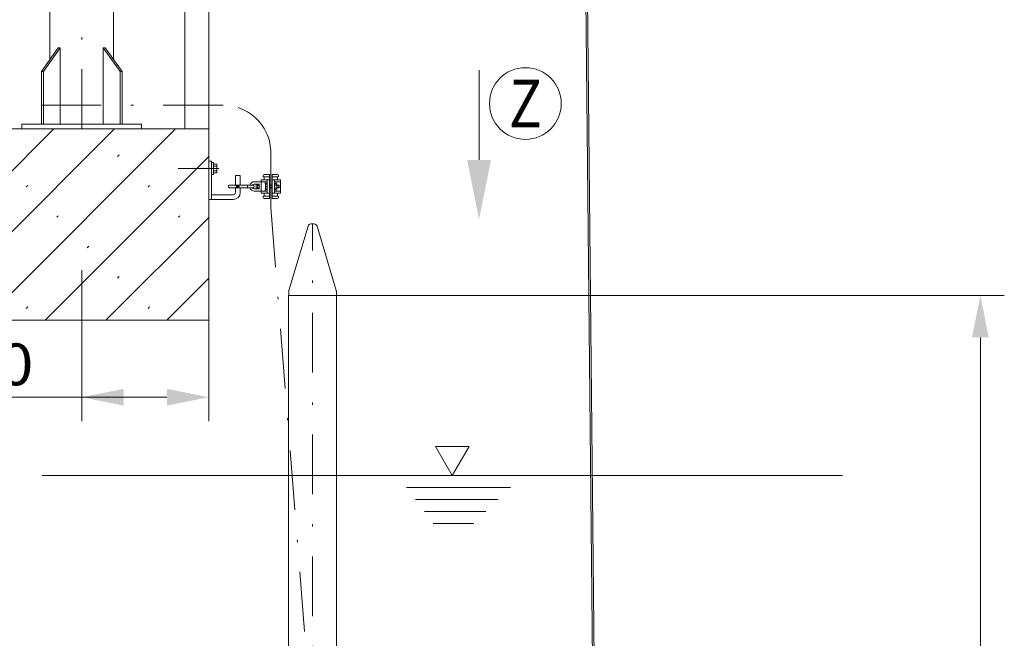
# Model space of a CAD drawing. Units: millimetres. Extents: x 0 to 210, y 0 to 297.
# Drawn here: x 72 to 113, y 133 to 159 of the extents above; entities that cross this region are included whole.
import ezdxf
from ezdxf.enums import TextEntityAlignment as Align

# ---------------------------------------------------------------- set-up
doc = ezdxf.new("R2010")
doc.units = ezdxf.units.MM
doc.header["$LTSCALE"] = 5
doc.linetypes.add('AUSGEZOGEN', pattern=[0])
doc.linetypes.add('DASHDOT', pattern=[1, 0.5, -0.25, 0, -0.25])
for name, color, linetype in [('Layer0', 7, 'Continuous'), ('Layer1', 7, 'Continuous'), ('Layer11', 7, 'Continuous'), ('Layer21', 7, 'Continuous'), ('Layer22', 7, 'Continuous'), ('Layer30', 7, 'Continuous'), ('Layer41', 7, 'Continuous'), ('Layer7', 7, 'Continuous')]:
    doc.layers.add(name, color=color, linetype=linetype)
doc.styles.add('Arial', font='arial.ttf')
doc.dimstyles.new('ISO-25', dxfattribs={"dimtxt": 2.5, "dimasz": 2.5, "dimexe": 1.25, "dimexo": 0.625, "dimtad": 1, "dimtxsty": 'Standard', "dimcen": 2.5, "dimadec": 0, "dimazin": 0, "dimtfac": 1, "dimtmove": 0, "dimatfit": 3, "dimfxl": 1, "dimarcsym": 0})

# ---------------------------------------------------------------- blocks, each defined once
blk = doc.blocks.new('KRANG_AH_nNn06')
at = {"layer": 'Layer11', "color": 56, "linetype": 'AUSGEZOGEN', "lineweight": 18, "true_color": 0x808000}
for p, q in [((94.877, 205.195), (95.822, 111.17)), ((94.797, 205.053), (95.741, 111.184))]:
    blk.add_line(p, q, dxfattribs=at)
blk = doc.blocks.new('*D19')
at = {"layer": 'Layer0', "linetype": 'AUSGEZOGEN', "lineweight": 18, "true_color": 0xff00ff}
for points in [[(74.169, 143.23), (75.919, 142.88), (75.919, 143.58)], [(79.482, 143.23), (77.732, 143.58), (77.732, 142.88)]]:
    blk.add_hatch(color=6, dxfattribs=at).paths.add_polyline_path(points, flags=0)
at = {"layer": 'Layer0', "color": 6, "linetype": 'AUSGEZOGEN', "lineweight": 18, "true_color": 0xff00ff}
for p, q in [((74.169, 148.546), (74.169, 142.23)), ((79.482, 146.459), (79.482, 142.23)), ((75.919, 143.23), (66.138, 143.23)), ((77.732, 143.23), (75.919, 143.23))]:
    blk.add_line(p, q, dxfattribs=at)
at = {"layer": 'Layer0', "color": 6, "linetype": 'AUSGEZOGEN', "lineweight": 18, "true_color": 0xff00ff, "style": 'Arial', "width": 1.056316}
blk.add_text('>260', height=1.75, dxfattribs=at).set_placement((66.338, 143.73), (72.148, 143.73), align=Align.FIT)
blk = doc.blocks.new('*D20')
at = {"layer": 'Layer0', "linetype": 'AUSGEZOGEN', "lineweight": 18, "true_color": 0xff00ff}
for points in [[(69.198, 198.549), (68.848, 196.799), (69.548, 196.799)], [(69.198, 154.459), (69.548, 156.209), (68.848, 156.209)]]:
    blk.add_hatch(color=6, dxfattribs=at).paths.add_polyline_path(points, flags=0)
at = {"layer": 'Layer0', "color": 6, "linetype": 'AUSGEZOGEN', "lineweight": 18, "true_color": 0xff00ff}
for p, q in [((73.28, 198.549), (68.198, 198.549)), ((69.198, 196.799), (69.198, 156.209)), ((68.431, 154.459), (70.198, 154.459))]:
    blk.add_line(p, q, dxfattribs=at)
at = {"layer": 'Layer0', "color": 6, "linetype": 'AUSGEZOGEN', "lineweight": 18, "true_color": 0xff00ff, "style": 'Arial', "width": 1.139876}
blk.add_text('max. 2200', height=1.75, rotation=90, dxfattribs=at).set_placement((68.698, 172.46), (68.698, 185.46), align=Align.FIT)
blk = doc.blocks.new('*D27')
at = {"layer": 'Layer0', "linetype": 'AUSGEZOGEN', "lineweight": 18, "true_color": 0xff00ff}
for points in [[(111.763, 147.482), (111.413, 145.732), (112.113, 145.732)], [(111.763, 62.666), (112.113, 64.416), (111.413, 64.416)]]:
    blk.add_hatch(color=6, dxfattribs=at).paths.add_polyline_path(points, flags=0)
at = {"layer": 'Layer0', "color": 6, "linetype": 'AUSGEZOGEN', "lineweight": 18, "true_color": 0xff00ff}
for p, q in [((84.82, 147.482), (112.763, 147.482)), ((111.763, 64.416), (111.763, 145.732)), ((109.856, 62.666), (112.763, 62.666))]:
    blk.add_line(p, q, dxfattribs=at)
at = {"layer": 'Layer0', "color": 6, "linetype": 'AUSGEZOGEN', "lineweight": 18, "true_color": 0xff00ff, "style": 'Arial', "width": 1.183912}
blk.add_text('Standard  6m', height=1.75, rotation=90, dxfattribs=at).set_placement((110.763, 96.394), (110.763, 113.754), align=Align.FIT)
blk = doc.blocks.new('KAH2_S_nNn036')
at = {"layer": 'Layer0', "color": 4, "linetype": 'AUSGEZOGEN', "lineweight": 18, "true_color": 0x00ffff}
for p, q in [((82.229, 152.152), (82.238, 152.167)), ((82.238, 151.936), (82.229, 151.952)), ((82.329, 151.952), (82.32, 151.936))]:
    blk.add_line(p, q, dxfattribs=at)
at = {"layer": 'Layer21', "color": 7, "linetype": 'AUSGEZOGEN', "lineweight": 18}
for p, q in [((81.759, 152.512), (81.759, 152.492)), ((82.029, 152.552), (81.799, 152.552)), ((82.029, 152.452), (81.799, 152.452)), ((81.799, 152.423), (81.799, 152.372)), ((82.029, 152.552), (82.029, 151.552)), ((82.129, 152.552), (82.129, 151.552)), ((82.129, 152.552), (82.359, 152.552)), ((82.129, 152.452), (82.359, 152.452)), ((82.359, 152.423), (82.359, 152.372)), ((82.399, 152.512), (82.399, 152.492)), ((81.339, 152.102), (80.339, 152.102)), ((81.339, 152.002), (80.339, 152.002)), ((80.634, 152.072), (80.634, 152.102)), ((80.754, 152.072), (80.634, 152.072)), ((80.634, 152.002), (80.634, 152.032)), ((80.754, 152.032), (80.634, 152.032)), ((80.754, 152.032), (80.754, 152.072)), ((81.099, 152.002), (81.099, 152.102)), ((81.669, 152.252), (81.389, 152.252)), ((81.589, 152.152), (81.389, 152.152)), ((81.463, 152.117), (81.524, 152.141)), ((81.463, 151.987), (81.463, 152.117)), ((81.589, 152.132), (81.524, 152.141)), ((81.524, 152.096), (81.584, 152.096)), ((81.524, 152.007), (81.584, 152.007)), ((81.589, 151.952), (81.589, 152.152)), ((82.029, 152.332), (81.669, 152.332)), ((81.669, 152.332), (81.669, 151.772)), ((81.929, 152.252), (81.689, 152.252)), ((81.849, 152.252), (81.849, 152.172)), ((81.929, 152.172), (81.849, 152.172)), ((81.851, 152.14), (81.851, 152.068)), ((81.851, 152.068), (81.883, 152.068)), ((81.883, 152.036), (81.851, 152.036)), ((81.851, 152.036), (81.851, 151.964)), ((81.929, 152.152), (81.863, 152.152)), ((81.883, 152.068), (81.883, 152.036)), ((81.929, 152.332), (81.929, 151.772)), ((82.029, 152.112), (82.129, 152.112)), ((82.029, 152.1), (82.129, 152.1)), ((82.029, 152.004), (82.129, 152.004)), ((82.029, 151.992), (82.129, 151.992)), ((82.129, 152.332), (82.489, 152.332)), ((82.229, 152.332), (82.229, 151.772)), ((82.229, 152.252), (82.469, 152.252)), ((82.229, 152.172), (82.309, 152.172)), ((82.238, 152.167), (82.32, 152.167)), ((82.238, 152.11), (82.32, 152.11)), ((82.238, 151.994), (82.32, 151.994)), ((82.309, 152.252), (82.309, 152.172)), ((82.32, 152.167), (82.329, 152.152)), ((82.329, 152.152), (82.329, 151.952)), ((82.329, 152.112), (82.417, 152.112)), ((82.329, 152.1), (82.429, 152.1)), ((82.329, 152.004), (82.429, 152.004)), ((82.329, 151.992), (82.417, 151.992)), ((82.417, 152.112), (82.417, 151.992)), ((82.429, 152.1), (82.417, 152.112)), ((82.417, 151.992), (82.429, 152.004)), ((82.429, 152.004), (82.429, 152.1)), ((82.489, 152.332), (82.489, 151.772)), ((81.589, 151.952), (81.389, 151.952)), ((81.669, 151.852), (81.389, 151.852)), ((81.524, 151.963), (81.463, 151.987)), ((81.524, 151.963), (81.584, 151.963)), ((82.029, 151.772), (81.669, 151.772)), ((81.929, 151.852), (81.689, 151.852)), ((81.759, 151.592), (81.759, 151.612)), ((81.799, 151.681), (81.799, 151.732)), ((82.029, 151.652), (81.799, 151.652)), ((81.849, 151.852), (81.849, 151.932)), ((81.929, 151.932), (81.849, 151.932)), ((81.863, 151.952), (81.929, 151.952)), ((82.129, 151.772), (82.489, 151.772)), ((82.129, 151.652), (82.359, 151.652)), ((82.229, 151.932), (82.309, 151.932)), ((82.229, 151.852), (82.469, 151.852)), ((82.238, 151.936), (82.32, 151.936)), ((82.309, 151.852), (82.309, 151.932)), ((82.359, 151.681), (82.359, 151.732)), ((82.399, 151.592), (82.399, 151.612)), ((82.029, 151.552), (81.799, 151.552)), ((82.129, 151.552), (82.359, 151.552))]:
    blk.add_line(p, q, dxfattribs=at)
for centre, radius, start, end in [((81.799, 152.512), 0.04, 90, 180), ((81.799, 152.492), 0.04, 180, 240), ((81.759, 152.423), 0.04, 360, 60), ((82.359, 152.512), 0.04, 360, 90), ((82.399, 152.423), 0.04, 120, 180), ((82.359, 152.492), 0.04, 300, 360), ((80.339, 152.052), 0.05, 90, 270), ((81.389, 152.052), 0.2, 90, 165.5225), ((81.389, 152.052), 0.2, 194.4775, 270), ((81.389, 152.052), 0.1, 90, 150), ((81.389, 152.052), 0.1, 210, 270), ((81.339, 152.052), 0.05, 270, 90), ((81.571, 152.118), 0.0515, 154.4741, 205.5258), ((81.717, 152.052), 0.198, 167.0768, 192.9232), ((81.571, 151.985), 0.0515, 154.4741, 205.5258), ((81.538, 152.118), 0.0515, 334.4742, 25.5258), ((81.391, 152.052), 0.198, 347.0768, 12.9232), ((81.538, 151.985), 0.0515, 334.4742, 25.5258), ((81.759, 152.372), 0.04, 270, 360), ((81.863, 152.14), 0.012, 90, 180), ((82.28, 152.138), 0.0511, 145.6158, 214.3842), ((82.42, 152.052), 0.191, 162.4121, 197.588), ((82.28, 151.965), 0.0511, 145.6158, 214.3842), ((82.278, 152.138), 0.0511, 325.6157, 34.3842), ((82.138, 152.052), 0.191, 342.4121, 17.5879), ((82.278, 151.965), 0.0511, 325.6157, 34.3842), ((82.399, 152.372), 0.04, 180, 270), ((81.759, 151.732), 0.04, 360, 90), ((81.799, 151.612), 0.04, 120, 180), ((81.799, 151.592), 0.04, 180, 270), ((81.759, 151.681), 0.04, 300, 360), ((81.863, 151.964), 0.012, 180, 270), ((82.399, 151.732), 0.04, 90, 180), ((82.399, 151.681), 0.04, 180, 240), ((82.359, 151.592), 0.04, 270, 0), ((82.359, 151.612), 0.04, 0, 60)]:
    blk.add_arc(centre, radius, start, end, dxfattribs=at)
at = {"layer": 'Layer41', "color": 2, "linetype": 'DASHDOT', "lineweight": 18, "true_color": 0xffff00}
blk.add_line((82.079, 151.171), (82.079, 153.459), dxfattribs=at)
blk = doc.blocks.new('WAHA_S_nNn037')
at = {"layer": 'Layer21', "color": 7, "linetype": 'AUSGEZOGEN', "lineweight": 18}
for p, q in [((79.482, 153.106), (79.482, 151.506)), ((79.602, 153.106), (79.482, 153.106)), ((79.602, 153.106), (79.602, 151.506)), ((79.602, 153.056), (79.682, 153.056)), ((79.682, 153.056), (79.682, 152.556)), ((79.682, 152.993), (79.812, 152.993)), ((79.682, 152.9), (79.812, 152.9)), ((79.812, 152.993), (79.822, 152.976)), ((79.822, 152.976), (79.822, 152.636)), ((79.682, 152.556), (79.602, 152.556)), ((79.682, 152.713), (79.812, 152.713)), ((79.812, 152.619), (79.682, 152.619)), ((80.602, 152.506), (80.602, 152.102)), ((80.802, 152.506), (80.602, 152.506)), ((80.802, 152.506), (80.802, 152.102)), ((80.602, 152.002), (80.602, 151.806)), ((80.802, 152.002), (80.802, 151.806)), ((80.502, 151.706), (79.602, 151.706)), ((80.502, 151.506), (79.482, 151.506))]:
    blk.add_line(p, q, dxfattribs=at)
at = {"layer": 'Layer21', "color": 7, "linetype": 'DASHDOT', "lineweight": 18}
blk.add_line((79.899, 152.806), (78.205, 152.806), dxfattribs=at)
at = {"layer": 'Layer21', "color": 7, "linetype": 'AUSGEZOGEN', "lineweight": 18}
for centre, radius, start, end in [((79.707, 152.947), 0.115, 336.0403, 23.9597), ((79.376, 152.806), 0.446, 347.8878, 12.1122), ((79.707, 152.666), 0.115, 336.0403, 23.9597), ((80.502, 151.806), 0.1, 270, 360), ((80.502, 151.806), 0.3, 270, 360)]:
    blk.add_arc(centre, radius, start, end, dxfattribs=at)
at = {"layer": 'Layer22', "color": 4, "linetype": 'AUSGEZOGEN', "lineweight": 18, "true_color": 0x00ffff}
blk.add_line((79.822, 152.636), (79.812, 152.619), dxfattribs=at)
blk = doc.blocks.new('AVMS250_sa_nNn044')
at = {"layer": 'Layer0', "color": 7, "linetype": 'AUSGEZOGEN', "lineweight": 18}
for p, q in [((83.64, 150.396), (82.835, 147.698)), ((83.754, 150.482), (83.896, 150.482)), ((84.011, 150.396), (84.815, 147.698)), ((82.82, 147.482), (82.82, 99.526)), ((82.82, 147.482), (84.82, 147.482)), ((82.83, 147.664), (82.83, 147.482)), ((84.82, 147.664), (84.821, 99.526))]:
    blk.add_line(p, q, dxfattribs=at)
for centre, start, end in [((83.754, 150.362), 90, 163.3947), ((83.896, 150.362), 16.6053, 90), ((82.95, 147.664), 163.3947, 180), ((84.7, 147.664), 0, 16.6053)]:
    blk.add_arc(centre, 0.12, start, end, dxfattribs=at)
at = {"layer": 'Layer7', "color": 1, "linetype": 'DASHDOT', "lineweight": 18, "true_color": 0xff0000}
blk.add_line((83.821, 62.666), (83.82, 150.482), dxfattribs=at)
blk = doc.blocks.new('BOD_T_S_nNn060')
at = {"layer": 'Layer0', "color": 56, "linetype": 'DASHDOT', "lineweight": 18, "true_color": 0x808000}
for p, q in [((74.169, 154.459), (74.169, 198.039)), ((74.079, 161.859), (74.259, 161.859))]:
    blk.add_line(p, q, dxfattribs=at)
at = {"layer": 'Layer0', "color": 56, "linetype": 'AUSGEZOGEN', "lineweight": 18, "true_color": 0x808000}
for p, q in [((73.187, 157.855), (73.272, 157.855)), ((73.272, 157.855), (73.272, 154.659)), ((75.151, 157.855), (75.066, 157.855)), ((75.066, 157.855), (75.066, 154.659))]:
    blk.add_line(p, q, dxfattribs=at)
at = {"layer": 'Layer1', "color": 56, "linetype": 'AUSGEZOGEN', "lineweight": 18, "true_color": 0x808000}
for p, q in [((72.839, 162.659), (72.839, 157.363)), ((72.839, 162.659), (75.499, 162.659)), ((75.499, 157.363), (75.499, 162.659)), ((72.482, 156.859), (73.187, 157.855)), ((72.567, 156.859), (73.272, 157.855)), ((75.771, 156.859), (75.066, 157.855)), ((75.855, 156.859), (75.151, 157.855)), ((72.482, 156.859), (72.567, 156.859)), ((72.482, 154.659), (72.482, 156.859)), ((72.567, 154.659), (72.567, 156.859)), ((75.771, 156.859), (75.855, 156.859)), ((75.771, 154.659), (75.771, 156.859)), ((75.855, 154.659), (75.855, 156.859)), ((71.669, 154.659), (71.669, 154.459)), ((71.669, 154.659), (76.669, 154.659)), ((76.669, 154.659), (76.669, 154.459)), ((71.669, 154.459), (76.669, 154.459))]:
    blk.add_line(p, q, dxfattribs=at)
blk.add_circle((74.169, 161.859), 0.05, dxfattribs=at)
blk = doc.blocks.new('Plh177_nNn02')
at = {"layer": 'Layer0', "linetype": 'AUSGEZOGEN', "lineweight": 18, "true_color": 0x008000}
h = blk.add_hatch(dxfattribs=at)
h.set_pattern_fill('MegaCAD_Beton', color=96, scale=0.9, angle=179.999985, style=0)
h.set_pattern_definition([(225, (0, 0), (1.272792, -1.272793), []), (225, (0.6364, -0.6364), (1.272792, -1.272793), [0.09, -3.51])])
h.paths.add_polyline_path([(79.48215, 151.7589), (79.48215, 154.45897), (77.08225, 154.45897), (74.16892, 154.45897), (71.25559, 154.45897), (60.09519, 154.45897), (60.20822, 154.24022), (60.3046, 153.82018), (60.25632, 153.26), (60.20822, 152.88646), (60.16007, 152.51305), (60.06369, 151.99962), (59.91892, 151.48607), (59.96726, 150.83263), (60.30466, 150.17907), (60.69016, 149.57226), (60.93137, 149.01208), (61.0278, 148.54528), (61.0278, 148.12511), (61.0278, 147.65832), (60.88303, 147.23815), (60.7385, 146.63134), (60.70603, 146.45897), (79.48215, 146.45897)], flags=0)
at = {"layer": 'Layer21', "linetype": 'AUSGEZOGEN', "lineweight": 18, "true_color": 0xffff00}
blk.add_hatch(color=2, dxfattribs=at).paths.add_polyline_path([(90.79026, 153.16675), (91.29026, 153.16675), (90.79026, 150.66675), (90.29026, 153.16675)], flags=0)
at = {"layer": 'Layer0', "color": 96, "linetype": 'AUSGEZOGEN', "lineweight": 18, "true_color": 0x008000}
blk.add_line((79.48215, 175.95897), (79.48215, 146.45897), dxfattribs=at)
at = {"layer": 'Layer21', "color": 96, "linetype": 'AUSGEZOGEN', "lineweight": 18, "true_color": 0x008000}
for p, q in [((78.48215, 175.95897), (78.48215, 154.45897)), ((79.48215, 154.45897), (60.09519, 154.45897)), ((79.48215, 146.45897), (60.70603, 146.45897))]:
    blk.add_line(p, q, dxfattribs=at)
at = {"layer": 'Layer21', "color": 2, "linetype": 'AUSGEZOGEN', "lineweight": 18, "true_color": 0xffff00}
blk.add_lwpolyline([(90.79026, 153.16675), (90.79026, 156.92035)], dxfattribs=at)
blk.add_circle((92.72659, 155.52566), 1.5, dxfattribs=at)
at = {"layer": 'Layer30', "color": 136, "linetype": 'AUSGEZOGEN', "lineweight": 18, "true_color": 0x008080}
for p, q in [((90.37648, 141.16708), (88.96709, 141.16708)), ((88.96709, 141.16708), (89.67179, 139.94652)), ((89.67179, 139.94652), (90.37648, 141.16708)), ((72.51831, 139.94652), (105.99595, 139.94652)), ((87.76015, 139.44652), (92.10002, 139.44652)), ((88.13224, 138.94652), (91.58866, 138.94652)), ((88.50434, 138.44652), (91.07729, 138.44652)), ((88.87643, 137.94652), (90.56593, 137.94652))]:
    blk.add_line(p, q, dxfattribs=at)
at = {"layer": 'Layer41', "color": 2, "linetype": 'DASHDOT', "lineweight": 18, "true_color": 0xffff00}
for p, q in [((80.07909, 155.45897), (54.49344, 155.45897)), ((82.07909, 151.17119), (85.9087, 103.10185))]:
    blk.add_line(p, q, dxfattribs=at)
blk.add_arc((80.07909, 153.45897), 2, 359.999984, 90, dxfattribs=at)
for name in ['KRANG_AH_nNn06', 'BOD_T_S_nNn060', 'KAH2_S_nNn036', 'WAHA_S_nNn037', 'AVMS250_sa_nNn044']:
    blk.add_blockref(name, (0, 0))
at = {"layer": 'Layer21', "color": 2, "linetype": 'AUSGEZOGEN', "lineweight": 18, "true_color": 0xffff00, "style": 'Arial', "width": 0.80891}
blk.add_text('Z', height=2, dxfattribs=at).set_placement((92.03659, 154.52566), (93.41659, 154.52566), align=Align.FIT)
at = {"layer": 'Layer0', "color": 6, "linetype": 'AUSGEZOGEN', "lineweight": 18, "true_color": 0xff00ff}
for base, p1, p2, angle, text, override, picture, middle, turn in [((69.19837, 154.45897), (73.27988, 198.54882), (68.43072, 154.45897), 270, 'max. 2200', {"dimtxt": 1.75, "dimasz": 1.75, "dimexe": 1.25, "dimgap": 0.25, "dimtad": 1, "dimjust": 0, "dimdec": 0, "dimlfac": 50, "dimzin": 8, "dimsah": 1, "dimclrd": 6, "dimclre": 6, "dimclrt": 6, "dimadec": 0}, '*D20', (67.82337, 178.96005), 90), ((111.76332, 147.48155), (109.85555, 62.66574), (84.82006, 147.48155), 90, 'Standard  6m', {"dimtxt": 1.75, "dimasz": 1.75, "dimexe": 1.25, "dimgap": 0.25, "dimtad": 1, "dimjust": 0, "dimdec": 2, "dimlfac": 49.999998, "dimzin": 8, "dimsah": 1, "dimclrd": 6, "dimclre": 6, "dimclrt": 6, "dimadec": 2}, '*D27', (109.88832, 105.07365), 90.000003)]:
    dim = blk.add_linear_dim(base=base, p1=p1, p2=p2, angle=angle, text=text, dimstyle='ISO-25', override=override, dxfattribs=at)
    dim.commit()
    dim.dimension.update_dxf_attribs({"geometry": picture, "text_midpoint": middle, "dimtype": 160, "text_rotation": turn})
dim = blk.add_linear_dim(base=(74.16892, 143.23005), p1=(79.48215, 146.45897), p2=(74.16892, 148.54584), angle=180, text='>260', dimstyle='ISO-25', override={"dimtxt": 1.75, "dimasz": 1.75, "dimexe": 1.25, "dimgap": 0.25, "dimtad": 1, "dimjust": 0, "dimdec": 0, "dimlfac": 50, "dimzin": 8, "dimsah": 1, "dimclrd": 6, "dimclre": 6, "dimclrt": 6, "dimadec": 0}, dxfattribs=at)
dim.commit()
dim.dimension.update_dxf_attribs({"geometry": '*D19', "text_midpoint": (69.24337, 144.60505), "dimtype": 160})

msp = doc.modelspace()

# ---------------------------------------------------------------- block references
msp.add_blockref('Plh177_nNn02', (0, 0))

doc.saveas('drawing.dxf')
